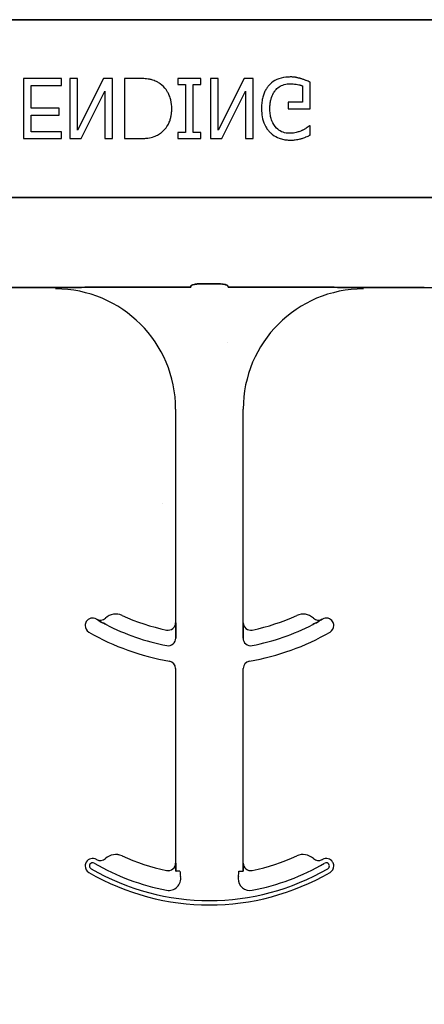
# Model space of a CAD drawing. Units: inches. Extents: x -16 to 183, y -8 to 105.
# Drawn here: x 34 to 35, y 36 to 38 of the extents above; entities that cross this region are included whole.
import ezdxf

# ---------------------------------------------------------------- set-up
doc = ezdxf.new("R2010")
doc.units = ezdxf.units.IN
doc.header["$MEASUREMENT"] = 0
doc.layers.add('Notes', color=7, linetype='Continuous')

# ---------------------------------------------------------------- blocks, each defined once
blk = doc.blocks.new('6infixed')
h = blk.add_hatch()
h.set_pattern_fill('AR-CONC', color=256, scale=0.64445)
h.paths.add_polyline_path([(-17.0842, -11.9985), (-11.0842, -11.9985), (-11.0842, -8.3765), (-17.0842, -8.3765)])
at = {"color": 0}
for p, q in [((-17.0842, -7.8092), (-11.0842, -7.8092)), ((-11.0842, -7.8092), (-17.0842, -7.8092)), ((-15.5431, -7.9315), (-15.6222, -7.9315)), ((-15.6222, -7.9315), (-15.6222, -8.0565)), ((-15.5431, -7.9457), (-15.5431, -7.9315)), ((-15.5099, -7.9315), (-15.5257, -7.9315)), ((-15.5257, -7.9315), (-15.5257, -8.0565)), ((-15.4559, -7.9315), (-15.5099, -8.0392)), ((-15.5099, -8.0392), (-15.5099, -7.9315)), ((-15.4371, -7.9315), (-15.4559, -7.9315)), ((-15.4371, -8.0565), (-15.4371, -7.9315)), ((-15.3831, -7.9315), (-15.4118, -7.9315)), ((-15.4118, -7.9315), (-15.4118, -8.0565)), ((-15.2535, -7.9315), (-15.301, -7.9315)), ((-15.301, -7.9315), (-15.301, -7.9441)), ((-15.301, -7.9441), (-15.2852, -7.9441)), ((-15.2852, -7.9441), (-15.2852, -8.0438)), ((-15.2694, -7.9441), (-15.2535, -7.9441)), ((-15.2694, -8.0438), (-15.2694, -7.9441)), ((-15.2535, -7.9441), (-15.2535, -7.9315)), ((-15.2171, -7.9315), (-15.233, -7.9315)), ((-15.233, -7.9315), (-15.233, -8.0565)), ((-15.1632, -7.9315), (-15.2171, -8.0392)), ((-15.2171, -8.0392), (-15.2171, -7.9315)), ((-15.1444, -7.9315), (-15.1632, -7.9315)), ((-15.1444, -8.0565), (-15.1444, -7.9315)), ((-15.0257, -7.9947), (-15.0257, -7.9392)), ((-15.6064, -7.9932), (-15.6064, -7.9457)), ((-15.6064, -7.9457), (-15.5431, -7.9457)), ((-15.502, -8.0565), (-15.4529, -7.9575)), ((-15.4529, -7.9575), (-15.4529, -8.0565)), ((-15.2093, -8.0565), (-15.1602, -7.9575)), ((-15.1602, -7.9575), (-15.1602, -8.0565)), ((-15.0415, -7.9467), (-15.0415, -7.9805)), ((-15.0415, -7.9805), (-15.0716, -7.9805)), ((-15.0716, -7.9805), (-15.0716, -7.9947)), ((-15.5478, -7.9932), (-15.6064, -7.9932)), ((-15.5478, -8.0074), (-15.5478, -7.9932)), ((-15.0716, -7.9947), (-15.0257, -7.9947)), ((-15.6064, -8.0422), (-15.6064, -8.0074)), ((-15.6064, -8.0074), (-15.5478, -8.0074)), ((-15.5431, -8.0422), (-15.6064, -8.0422)), ((-15.5431, -8.0565), (-15.5431, -8.0422)), ((-15.2852, -8.0438), (-15.301, -8.0438)), ((-15.301, -8.0438), (-15.301, -8.0565)), ((-15.2535, -8.0438), (-15.2694, -8.0438)), ((-15.2535, -8.0565), (-15.2535, -8.0438)), ((-15.0257, -8.0296), (-15.0271, -8.0296)), ((-15.0257, -8.0491), (-15.0257, -8.0296)), ((-15.6222, -8.0565), (-15.5431, -8.0565)), ((-15.5257, -8.0565), (-15.502, -8.0565)), ((-15.4529, -8.0565), (-15.4371, -8.0565)), ((-15.4118, -8.0565), (-15.3834, -8.0565)), ((-15.301, -8.0565), (-15.2535, -8.0565)), ((-15.233, -8.0565), (-15.2093, -8.0565)), ((-15.1602, -8.0565), (-15.1444, -8.0565)), ((-17.0842, -8.1787), (-11.0842, -8.1787)), ((-11.0842, -8.1787), (-17.0842, -8.1787)), ((-15.5556, -8.3659), (-15.6824, -8.3659)), ((-15.6824, -8.3659), (-15.5556, -8.3659)), ((-15.2742, -8.3657), (-15.4729, -8.3657)), ((-15.4729, -8.3657), (-15.2742, -8.3657)), ((-15.2123, -8.3587), (-15.2583, -8.3587)), ((-15.2583, -8.3587), (-15.2123, -8.3587)), ((-14.9977, -8.3657), (-15.1964, -8.3657)), ((-15.1964, -8.3657), (-14.9977, -8.3657)), ((-14.7882, -8.3659), (-14.915, -8.3659)), ((-14.915, -8.3659), (-14.7882, -8.3659)), ((-15.3056, -8.619), (-15.3056, -9.0632)), ((-15.3056, -8.619), (-15.3056, -9.0632)), ((-15.165, -9.0632), (-15.165, -8.619)), ((-15.165, -9.0632), (-15.165, -8.619)), ((-15.4701, -9.0561), (-15.47, -9.0559)), ((-15.47, -9.0559), (-15.4701, -9.0561)), ((-15.47, -9.0559), (-15.4701, -9.0561)), ((-15.4701, -9.0561), (-15.47, -9.0559)), ((-15.3056, -9.0632), (-15.3055, -9.0632)), ((-15.3055, -9.0632), (-15.3056, -9.0632)), ((-15.3055, -9.0632), (-15.3056, -9.0632)), ((-15.3056, -9.0632), (-15.3055, -9.0632)), ((-15.1651, -9.0632), (-15.165, -9.0632)), ((-15.165, -9.0632), (-15.1651, -9.0632)), ((-15.165, -9.0632), (-15.1651, -9.0632)), ((-15.1651, -9.0632), (-15.165, -9.0632)), ((-15.0006, -9.0559), (-15.0005, -9.0561)), ((-15.0005, -9.0561), (-15.0006, -9.0559)), ((-15.0006, -9.0559), (-15.0005, -9.0561)), ((-15.0005, -9.0561), (-15.0006, -9.0559)), ((-15.3052, -9.0853), (-15.3052, -9.0951)), ((-15.3052, -9.0951), (-15.3052, -9.0853)), ((-15.3052, -9.0951), (-15.3052, -9.0853)), ((-15.3052, -9.0853), (-15.3052, -9.0951)), ((-15.1654, -9.0951), (-15.1654, -9.0853)), ((-15.1654, -9.0853), (-15.1654, -9.0951)), ((-15.1654, -9.0853), (-15.1654, -9.0951)), ((-15.1654, -9.0951), (-15.1654, -9.0853)), ((-15.3056, -9.1586), (-15.3056, -9.5632)), ((-15.3056, -9.1586), (-15.3056, -9.5632)), ((-15.165, -9.5632), (-15.165, -9.1586)), ((-15.165, -9.5632), (-15.165, -9.1586)), ((-15.4515, -9.5538), (-15.4514, -9.5539)), ((-15.4514, -9.5539), (-15.4515, -9.5538)), ((-15.4514, -9.5539), (-15.4515, -9.5538)), ((-15.4515, -9.5538), (-15.4514, -9.5539)), ((-15.4172, -9.5483), (-15.4171, -9.5481)), ((-15.4171, -9.5481), (-15.4172, -9.5483)), ((-15.4171, -9.5481), (-15.4172, -9.5483)), ((-15.4172, -9.5483), (-15.4171, -9.5481)), ((-15.3244, -9.5787), (-15.3244, -9.5785)), ((-15.3244, -9.5787), (-15.3244, -9.5785)), ((-15.3244, -9.5785), (-15.3244, -9.5787)), ((-15.3244, -9.5785), (-15.3244, -9.5787)), ((-15.3056, -9.5632), (-15.3055, -9.5632)), ((-15.3055, -9.5632), (-15.3056, -9.5632)), ((-15.3055, -9.5632), (-15.3056, -9.5632)), ((-15.3056, -9.5632), (-15.3055, -9.5632)), ((-15.3044, -9.5799), (-15.3052, -9.5799)), ((-15.3044, -9.5799), (-15.3052, -9.5799)), ((-15.3052, -9.5799), (-15.3044, -9.5799)), ((-15.3052, -9.5799), (-15.3044, -9.5799)), ((-15.2966, -9.5799), (-15.3044, -9.5799)), ((-15.2966, -9.5799), (-15.3044, -9.5799)), ((-15.2966, -9.5799), (-15.3044, -9.5799)), ((-15.2966, -9.5799), (-15.3044, -9.5799)), ((-15.174, -9.5799), (-15.1662, -9.5799)), ((-15.174, -9.5799), (-15.1662, -9.5799)), ((-15.174, -9.5799), (-15.1662, -9.5799)), ((-15.174, -9.5799), (-15.1662, -9.5799)), ((-15.1654, -9.5799), (-15.1662, -9.5799)), ((-15.1662, -9.5799), (-15.1654, -9.5799)), ((-15.1654, -9.5799), (-15.1662, -9.5799)), ((-15.1662, -9.5799), (-15.1654, -9.5799)), ((-15.1651, -9.5632), (-15.165, -9.5632)), ((-15.165, -9.5632), (-15.1651, -9.5632)), ((-15.165, -9.5632), (-15.1651, -9.5632)), ((-15.1651, -9.5632), (-15.165, -9.5632))]:
    blk.add_line(p, q, dxfattribs=at)
for points in [[(-15.3391, -7.9414, 0.009757), (-15.3428, -7.9393, 0.02697), (-15.3479, -7.9367, 0.024326), (-15.3533, -7.9347, 0.033997), (-15.3603, -7.9331, 0.00907), (-15.3631, -7.9326, 0.024758), (-15.3745, -7.9316, 0.011272), (-15.3831, -7.9315)], [(-15.3137, -7.9938, 0.006939), (-15.3137, -7.99, 0.068085), (-15.3171, -7.9714, 0.037062), (-15.3207, -7.9627, 0.022117), (-15.324, -7.9569, 0.014614), (-15.3256, -7.9546, 0.08418), (-15.3375, -7.9425, 0.004423), (-15.3391, -7.9414)], [(-15.1106, -7.9448, 0.006232), (-15.1128, -7.9473, 0.038347), (-15.1167, -7.9527, 0.033337), (-15.1206, -7.96, 0.032227), (-15.1235, -7.9679, 0.032048), (-15.1257, -7.9776, 0.032058), (-15.1268, -7.9892, 0.005094), (-15.127, -7.9942)], [(-15.0674, -7.9283, 0.006931), (-15.0718, -7.9284, 0.072116), (-15.0908, -7.932, 0.089137), (-15.1063, -7.9407, 0.016499), (-15.1085, -7.9427, 0.005198), (-15.1106, -7.9448)], [(-15.098, -7.956, -0.004756), (-15.0966, -7.9544, -0.041641), (-15.0927, -7.9508, -0.083434), (-15.0824, -7.945, -0.07384), (-15.0708, -7.9426, -0.007835), (-15.0676, -7.9425)], [(-15.0676, -7.9425, -0.002308), (-15.0643, -7.9426, -0.035182), (-15.0519, -7.9438, -0.023287), (-15.047, -7.9449, -0.007823), (-15.0454, -7.9453, -0.020352), (-15.0431, -7.9461, -0.004675), (-15.0415, -7.9467)], [(-15.0442, -7.932, 0.00414), (-15.0463, -7.9314, 0.009007), (-15.0485, -7.9308, -0.00051), (-15.0513, -7.9301, 0.005777), (-15.0527, -7.9298, 0.007137), (-15.0542, -7.9294, 0.006047), (-15.0563, -7.929, 0.009218), (-15.0578, -7.9288, 0.009887), (-15.0593, -7.9287, 0.004795), (-15.0615, -7.9285, 0.007664), (-15.0637, -7.9283, 0.009421), (-15.0659, -7.9283, 0.002861), (-15.0674, -7.9283)], [(-15.0257, -7.9392, 0.005276), (-15.0302, -7.9372, 0.002018), (-15.0337, -7.9358, 0.004241), (-15.036, -7.9349, 0.019109), (-15.0418, -7.9328, 0.00221), (-15.0442, -7.932)], [(-15.1096, -7.9947, -0.004001), (-15.1095, -7.9908, -0.028241), (-15.1087, -7.9818, -0.027917), (-15.1072, -7.9743, -0.067683), (-15.1017, -7.9613, -0.028366), (-15.0996, -7.9581, -0.006077), (-15.098, -7.956)], [(-15.3389, -8.0465, 0.009625), (-15.3358, -8.0443, 0.112346), (-15.3207, -8.0261, 0.039589), (-15.3173, -8.0183, 0.031478), (-15.3153, -8.0109, 0.024396), (-15.3142, -8.0034, 0.011153), (-15.3138, -7.9995, 0.011915), (-15.3137, -7.9957, 0.003068), (-15.3137, -7.9938)], [(-15.127, -7.9942, 0.005611), (-15.1268, -7.9991, 0.050184), (-15.1246, -8.0151, 0.066315), (-15.1181, -8.0318, 0.047873), (-15.1126, -8.0398, 0.004907), (-15.1105, -8.0423)], [(-15.0689, -8.0454, -0.010439), (-15.0724, -8.0452, -0.187951), (-15.0957, -8.0345, -0.101184), (-15.1054, -8.0193, -0.042138), (-15.108, -8.0105, -0.042114), (-15.1094, -7.9992, -0.006738), (-15.1096, -7.9947)], [(-15.3834, -8.0565, 0.005532), (-15.3777, -8.0564, 0.007952), (-15.3719, -8.0561, 0.017826), (-15.3632, -8.0553, 0.049294), (-15.3506, -8.0522, 0.020314), (-15.3452, -8.05, 0.027998), (-15.3414, -8.0481, 0.007282), (-15.3389, -8.0465)], [(-15.1105, -8.0423, 0.005354), (-15.1083, -8.0444, 0.036095), (-15.1037, -8.0483, 0.069141), (-15.0905, -8.0555, 0.043758), (-15.0804, -8.0584, 0.036679), (-15.0714, -8.0595, 0.007704), (-15.0669, -8.0596)], [(-15.043, -8.0397, -0.007186), (-15.0453, -8.0407, -0.022901), (-15.0492, -8.0422, -0.006024), (-15.0508, -8.0427, -0.013031), (-15.0549, -8.0438, -0.053278), (-15.0664, -8.0453, -0.004123), (-15.0689, -8.0454)], [(-15.0271, -8.0296, -0.004975), (-15.0299, -8.0318, -0.019257), (-15.0342, -8.035, -0.025304), (-15.0372, -8.0368, -0.011211), (-15.0398, -8.0382, -0.005305), (-15.042, -8.0392, -0.001328), (-15.043, -8.0397)], [(-15.0669, -8.0596, 0.00304), (-15.0639, -8.0596, 0.027721), (-15.0566, -8.059, 0.030941), (-15.0464, -8.057, 0.002791), (-15.0435, -8.0563)], [(-15.0435, -8.0563, 0.002729), (-15.0412, -8.0555, 0.018159), (-15.0367, -8.0539, 0.004006), (-15.0345, -8.053, 0.002602), (-15.0301, -8.0511, 0.00844), (-15.0268, -8.0496, 0.001989), (-15.0257, -8.0491)], [(-15.5017, -8.3658), (-15.5017, -8.3658, -0.001535), (-15.5556, -8.3659)], [(-15.5556, -8.3659), (-15.5556, -8.3659, 0.001298), (-15.5017, -8.3658)], [(-15.4729, -8.3657), (-15.4729, -8.3657, 0.001819), (-15.5017, -8.3658)], [(-15.5017, -8.3658), (-15.5017, -8.3658, -0.001526), (-15.4729, -8.3657)], [(-15.274, -8.3634, -0.078814), (-15.2739, -8.3631, -0.057826), (-15.2737, -8.3628, -0.050493), (-15.2734, -8.3624, -0.041197), (-15.2728, -8.3619, -0.036347), (-15.2715, -8.3612, -0.036924), (-15.2689, -8.3602, -0.037516), (-15.2642, -8.3592, -0.036768), (-15.2583, -8.3587)], [(-15.2583, -8.3587, 0.057192), (-15.2671, -8.3597, 0.037947), (-15.2707, -8.3609, 0.038224), (-15.2725, -8.3617, 0.050937), (-15.2734, -8.3624, 0.065186), (-15.2738, -8.3629, 0.061203), (-15.2739, -8.3632, 0.053441), (-15.274, -8.3634)], [(-15.2123, -8.3587, -0.057192), (-15.2035, -8.3597, -0.037947), (-15.1999, -8.3609, -0.038224), (-15.1981, -8.3617, -0.050937), (-15.1972, -8.3624, -0.065186), (-15.1968, -8.3629, -0.061203), (-15.1967, -8.3632, -0.053441), (-15.1967, -8.3634)], [(-15.1967, -8.3634, 0.078814), (-15.1967, -8.3631, 0.057826), (-15.1969, -8.3628, 0.050493), (-15.1972, -8.3624, 0.041197), (-15.1978, -8.3619, 0.036347), (-15.1991, -8.3612, 0.036924), (-15.2017, -8.3602, 0.037516), (-15.2064, -8.3592, 0.036768), (-15.2123, -8.3587)], [(-14.9689, -8.3658), (-14.9689, -8.3658, 0.001526), (-14.9977, -8.3657)], [(-14.9977, -8.3657), (-14.9977, -8.3657, -0.001819), (-14.9689, -8.3658)], [(-14.915, -8.3659), (-14.915, -8.3659, -0.001298), (-14.9689, -8.3658)], [(-14.9689, -8.3658), (-14.9689, -8.3658, 0.001535), (-14.915, -8.3659)], [(-14.7882, -8.3659), (-14.7882, -8.3659, 0.001298), (-14.7343, -8.3658)], [(-15.4503, -9.0672), (-15.4503, -9.0672, -0.018371), (-15.4701, -9.0561)], [(-15.4701, -9.0561), (-15.4701, -9.0561, 0.018454), (-15.4503, -9.0672)], [(-15.4701, -9.0561), (-15.4701, -9.0561, 0.018454), (-15.4503, -9.0672)], [(-15.4503, -9.0672), (-15.4503, -9.0672, -0.018371), (-15.4701, -9.0561)], [(-15.3055, -9.0632), (-15.3055, -9.0632, -0.006561), (-15.3052, -9.0853)], [(-15.3052, -9.0853), (-15.3052, -9.0853, 0.006526), (-15.3055, -9.0632)], [(-15.3052, -9.0853), (-15.3052, -9.0853, 0.006526), (-15.3055, -9.0632)], [(-15.3055, -9.0632), (-15.3055, -9.0632, -0.006561), (-15.3052, -9.0853)], [(-15.1654, -9.0853), (-15.1654, -9.0853, -0.006526), (-15.1651, -9.0632)], [(-15.1651, -9.0632), (-15.1651, -9.0632, 0.006561), (-15.1654, -9.0853)], [(-15.1651, -9.0632), (-15.1651, -9.0632, 0.006561), (-15.1654, -9.0853)], [(-15.1654, -9.0853), (-15.1654, -9.0853, -0.006526), (-15.1651, -9.0632)], [(-15.0005, -9.0561), (-15.0005, -9.0561, -0.018454), (-15.0203, -9.0672)], [(-15.0203, -9.0672), (-15.0203, -9.0672, 0.018371), (-15.0005, -9.0561)], [(-15.0203, -9.0672), (-15.0203, -9.0672, 0.018371), (-15.0005, -9.0561)], [(-15.0005, -9.0561), (-15.0005, -9.0561, -0.018454), (-15.0203, -9.0672)], [(-15.3055, -9.5632), (-15.3055, -9.5632, -0.00533), (-15.3052, -9.5799)], [(-15.3052, -9.5799), (-15.3052, -9.5799, 0.005316), (-15.3055, -9.5632)], [(-15.3052, -9.5799), (-15.3052, -9.5799, 0.005316), (-15.3055, -9.5632)], [(-15.3055, -9.5632), (-15.3055, -9.5632, -0.00533), (-15.3052, -9.5799)], [(-15.1654, -9.5799), (-15.1654, -9.5799, -0.005316), (-15.1651, -9.5632)], [(-15.1651, -9.5632), (-15.1651, -9.5632, 0.00533), (-15.1654, -9.5799)], [(-15.1651, -9.5632), (-15.1651, -9.5632, 0.00533), (-15.1654, -9.5799)], [(-15.1654, -9.5799), (-15.1654, -9.5799, -0.005316), (-15.1651, -9.5632)]]:
    blk.add_lwpolyline(points, format="xyb", dxfattribs=at)
for centre, radius, start, end in [((-15.5556, -8.619), 0.25, 0, 90), ((-15.5556, -8.619), 0.25, 0, 90), ((-14.915, -8.619), 0.25, 90, 180), ((-14.915, -8.619), 0.25, 90, 180), ((-15.4301, -9.0766), 0.0313, 65.4462, 133.2501), ((-15.4301, -9.0766), 0.0313, 65.4462, 133.2501), ((-15.2353, -8.6502), 0.4375, 245.4462, 258.2464), ((-15.2353, -8.6502), 0.4375, 245.4462, 258.2464), ((-15.2353, -8.6502), 0.4375, 281.7536, 294.5538), ((-15.2353, -8.6502), 0.4375, 281.7536, 294.5538), ((-15.0405, -9.0766), 0.0312, 46.7499, 114.5538), ((-15.0405, -9.0766), 0.0312, 46.7499, 114.5538), ((-15.4784, -9.0692), 0.0156, 148.0333, 180), ((-15.4784, -9.0692), 0.0156, 148.0333, 180), ((-15.4784, -9.0692), 0.0156, 180, 239.8819), ((-15.4784, -9.0692), 0.0156, 180, 239.8819), ((-15.4784, -9.0692), 0.0156, 59.8819, 148.0333), ((-15.4784, -9.0692), 0.0156, 59.8819, 148.0333), ((-15.2353, -8.6502), 0.4688, 239.8819, 239.9499), ((-15.2353, -8.6502), 0.4688, 239.8819, 239.9499), ((-15.4622, -9.0424), 0.0156, 239.9499, 313.2501), ((-15.4622, -9.0424), 0.0156, 239.9499, 313.2501), ((-15.2353, -8.6502), 0.4691, 242.7181, 259.0673), ((-15.2353, -8.6502), 0.4691, 242.7181, 259.0673), ((-15.2353, -8.6502), 0.4691, 242.7181, 259.0673), ((-15.2353, -8.6502), 0.4691, 242.7181, 259.0673), ((-15.3212, -9.0632), 0.0156, 258.2464, 0), ((-15.3212, -9.0632), 0.0156, 258.2464, 0), ((-15.1494, -9.0632), 0.0156, 180, 281.7536), ((-15.1494, -9.0632), 0.0156, 180, 281.7536), ((-15.2353, -8.6502), 0.4691, 280.9327, 297.2819), ((-15.2353, -8.6502), 0.4691, 280.9327, 297.2819), ((-15.2353, -8.6502), 0.4691, 280.9327, 297.2819), ((-15.2353, -8.6502), 0.4691, 280.9327, 297.2819), ((-15.0084, -9.0424), 0.0156, 226.7499, 300.0501), ((-15.0084, -9.0424), 0.0156, 226.7499, 300.0501), ((-15.2353, -8.6502), 0.4688, 300.0501, 300.1181), ((-15.2353, -8.6502), 0.4688, 300.0501, 300.1181), ((-14.9922, -9.0692), 0.0156, 31.9667, 120.1181), ((-14.9922, -9.0692), 0.0156, 31.9667, 120.1181), ((-14.9922, -9.0692), 0.0156, 300.1181, 0), ((-14.9922, -9.0692), 0.0156, 300.1181, 0), ((-14.9922, -9.0692), 0.0156, 0, 31.9667), ((-14.9922, -9.0692), 0.0156, 0, 31.9667), ((-15.2353, -8.6502), 0.5, 239.8819, 260.4059), ((-15.2353, -8.6502), 0.5, 239.8819, 260.4059), ((-15.2353, -8.6502), 0.5, 279.5941, 300.1181), ((-15.2353, -8.6502), 0.5, 279.5941, 300.1181), ((-15.3212, -9.0951), 0.016, 259.0673, 0), ((-15.3212, -9.0951), 0.016, 259.0673, 0), ((-15.3212, -9.0951), 0.016, 259.0673, 0), ((-15.3212, -9.0951), 0.016, 259.0673, 0), ((-15.1494, -9.0951), 0.016, 180, 280.9327), ((-15.1494, -9.0951), 0.016, 180, 280.9327), ((-15.1494, -9.0951), 0.016, 180, 280.9327), ((-15.1494, -9.0951), 0.016, 180, 280.9327), ((-15.3212, -9.1586), 0.0156, 0, 80.4059), ((-15.3212, -9.1586), 0.0156, 0, 80.4059), ((-15.1494, -9.1586), 0.0156, 99.5941, 180), ((-15.1494, -9.1586), 0.0156, 99.5941, 180), ((-15.4784, -9.5692), 0.0156, 148.0333, 180), ((-15.4784, -9.5692), 0.0156, 148.0333, 180), ((-15.4784, -9.5692), 0.0156, 59.8819, 148.0333), ((-15.4784, -9.5692), 0.0156, 59.8819, 148.0333), ((-15.4784, -9.5692), 0.00658, 59.8819, 148.0333), ((-15.4784, -9.5692), 0.00658, 59.8819, 148.0333), ((-15.4784, -9.5692), 0.00658, 59.8819, 148.0333), ((-15.4784, -9.5692), 0.00658, 59.8819, 148.0333), ((-15.2353, -9.1502), 0.4688, 239.8819, 239.9499), ((-15.2353, -9.1502), 0.4688, 239.8819, 239.9499), ((-15.4622, -9.5424), 0.0156, 239.9499, 313.2501), ((-15.4622, -9.5424), 0.0156, 239.9499, 313.2501), ((-15.4301, -9.5766), 0.0313, 65.4462, 133.2501), ((-15.4301, -9.5766), 0.0313, 65.4462, 133.2501), ((-15.4301, -9.5766), 0.0311, 65.4462, 133.2501), ((-15.4301, -9.5766), 0.0311, 65.4462, 133.2501), ((-15.4301, -9.5766), 0.0311, 65.4462, 133.2501), ((-15.4301, -9.5766), 0.0311, 65.4462, 133.2501), ((-15.2353, -9.1502), 0.4376, 245.4462, 258.2464), ((-15.2353, -9.1502), 0.4376, 245.4462, 258.2464), ((-15.2353, -9.1502), 0.4376, 245.4462, 258.2464), ((-15.2353, -9.1502), 0.4376, 245.4462, 258.2464), ((-15.2353, -9.1502), 0.4375, 245.4462, 258.2464), ((-15.2353, -9.1502), 0.4375, 245.4462, 258.2464), ((-15.2353, -9.1502), 0.4375, 281.7536, 294.5538), ((-15.2353, -9.1502), 0.4375, 281.7536, 294.5538), ((-15.0405, -9.5766), 0.0312, 46.7499, 114.5538), ((-15.0405, -9.5766), 0.0312, 46.7499, 114.5538), ((-15.0084, -9.5424), 0.0156, 226.7499, 300.0501), ((-15.0084, -9.5424), 0.0156, 226.7499, 300.0501), ((-15.2353, -9.1502), 0.4688, 300.0501, 300.1181), ((-15.2353, -9.1502), 0.4688, 300.0501, 300.1181), ((-14.9922, -9.5692), 0.0156, 31.9667, 120.1181), ((-14.9922, -9.5692), 0.0156, 31.9667, 120.1181), ((-14.9922, -9.5692), 0.00658, 31.9667, 120.1181), ((-14.9922, -9.5692), 0.00658, 31.9667, 120.1181), ((-14.9922, -9.5692), 0.00658, 31.9667, 120.1181), ((-14.9922, -9.5692), 0.00658, 31.9667, 120.1181), ((-14.9922, -9.5692), 0.0156, 0, 31.9667), ((-14.9922, -9.5692), 0.0156, 0, 31.9667), ((-15.4784, -9.5692), 0.0156, 180, 239.8819), ((-15.4784, -9.5692), 0.0156, 180, 239.8819), ((-15.2353, -9.1502), 0.5, 239.8819, 300.1181), ((-15.2353, -9.1502), 0.5, 239.8819, 300.1181), ((-15.4784, -9.5692), 0.00658, 148.0333, 180), ((-15.4784, -9.5692), 0.00658, 148.0333, 180), ((-15.4784, -9.5692), 0.00658, 148.0333, 180), ((-15.4784, -9.5692), 0.00658, 148.0333, 180), ((-15.4784, -9.5692), 0.00658, 180, 239.8819), ((-15.4784, -9.5692), 0.00658, 180, 239.8819), ((-15.4784, -9.5692), 0.00658, 180, 239.8819), ((-15.4784, -9.5692), 0.00658, 180, 239.8819), ((-15.2353, -9.1502), 0.491, 239.8819, 300.1181), ((-15.2353, -9.1502), 0.491, 239.8819, 300.1181), ((-15.2353, -9.1502), 0.491, 239.8819, 300.1181), ((-15.2353, -9.1502), 0.491, 239.8819, 300.1181), ((-15.2353, -9.1502), 0.4778, 239.8819, 259.2484), ((-15.2353, -9.1502), 0.4778, 239.8819, 259.2484), ((-15.2353, -9.1502), 0.4778, 239.8819, 259.2484), ((-15.2353, -9.1502), 0.4778, 239.8819, 259.2484), ((-15.3212, -9.5632), 0.0158, 258.2464, 0), ((-15.3212, -9.5632), 0.0158, 258.2464, 0), ((-15.3212, -9.5632), 0.0158, 258.2464, 0), ((-15.3212, -9.5632), 0.0156, 258.2464, 0), ((-15.3212, -9.5632), 0.0158, 258.2464, 0), ((-15.3212, -9.5632), 0.0156, 258.2464, 0), ((-15.2353, -9.5799), 0.0613, 180, 190.3794), ((-15.2353, -9.5799), 0.0613, 180, 190.3794), ((-15.2353, -9.5799), 0.0613, 180, 190.3794), ((-15.2353, -9.5799), 0.0613, 180, 190.3794), ((-15.2353, -9.5799), 0.0613, 349.6206, 360), ((-15.2353, -9.5799), 0.0613, 349.6206, 0), ((-15.2353, -9.5799), 0.0613, 349.6206, 0), ((-15.2353, -9.5799), 0.0613, 349.6206, 360), ((-15.1494, -9.5632), 0.0156, 180, 281.7536), ((-15.1494, -9.5632), 0.0156, 180, 281.7536), ((-15.2353, -9.1502), 0.4778, 280.7516, 300.1181), ((-15.2353, -9.1502), 0.4778, 280.7516, 300.1181), ((-15.2353, -9.1502), 0.4778, 280.7516, 300.1181), ((-15.2353, -9.1502), 0.4778, 280.7516, 300.1181), ((-14.9922, -9.5692), 0.00658, 300.1181, 0), ((-14.9922, -9.5692), 0.00658, 300.1181, 0), ((-14.9922, -9.5692), 0.00658, 300.1181, 0), ((-14.9922, -9.5692), 0.00658, 300.1181, 0), ((-14.9922, -9.5692), 0.00658, 0, 31.9667), ((-14.9922, -9.5692), 0.00658, 0, 31.9667), ((-14.9922, -9.5692), 0.00658, 0, 31.9667), ((-14.9922, -9.5692), 0.00658, 0, 31.9667), ((-14.9922, -9.5692), 0.0156, 300.1181, 0), ((-14.9922, -9.5692), 0.0156, 300.1181, 0), ((-15.3198, -9.5954), 0.0247, 259.2484, 10.3794), ((-15.3198, -9.5954), 0.0247, 259.2484, 10.3794), ((-15.3198, -9.5954), 0.0247, 259.2484, 10.3794), ((-15.3198, -9.5954), 0.0247, 259.2484, 10.3794), ((-15.1508, -9.5954), 0.0247, 169.6206, 180), ((-15.1508, -9.5954), 0.0247, 169.6206, 180), ((-15.1508, -9.5954), 0.0247, 169.6206, 180), ((-15.1508, -9.5954), 0.0247, 169.6206, 180), ((-15.1508, -9.5954), 0.0247, 180, 280.7516), ((-15.1508, -9.5954), 0.0247, 180, 280.7516), ((-15.1508, -9.5954), 0.0247, 180, 280.7516), ((-15.1508, -9.5954), 0.0247, 180, 280.7516)]:
    blk.add_arc(centre, radius, start, end, dxfattribs=at)
at = {"color": 0, "extrusion": (0, 0, -1)}
for centre, start_param, end_param in [((-15.2744, -8.2722), 6.047598, 6.2062), ((-15.2744, -8.2722), 6.047598, 6.2062), ((-15.1962, -8.2722), 0.076985, 0.235588), ((-15.1962, -8.2722), 0.076985, 0.235588)]:
    blk.add_ellipse(centre, major_axis=(0, -0.0938), ratio=0.018906, start_param=start_param, end_param=end_param, dxfattribs=at)

msp = doc.modelspace()

# ---------------------------------------------------------------- block references
at = {"layer": 'Notes'}
msp.add_blockref('6infixed', (49.5001, 45.46), dxfattribs=at)

doc.saveas('drawing.dxf')
